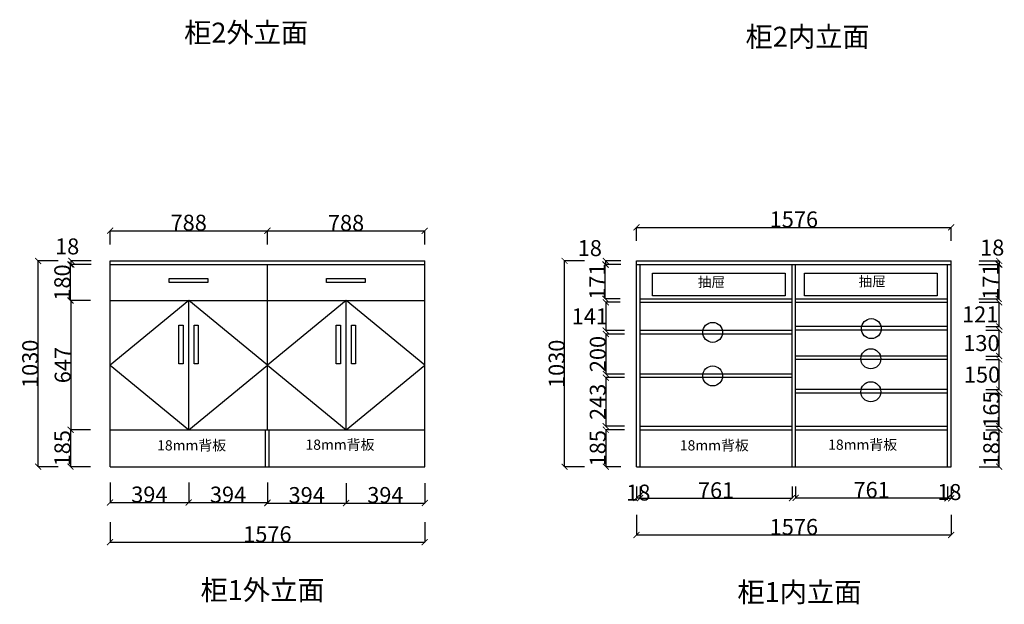
# Model space of a CAD drawing. Units: inches. Extents: x 6922 to 16624, y 9715 to 16791.
# Drawn here: x 11692 to 16624, y 9715 to 12642 of the extents above; entities that cross this region are included whole.
import ezdxf

# ---------------------------------------------------------------- set-up
doc = ezdxf.new("R2010")
doc.units = ezdxf.units.IN
doc.header["$MEASUREMENT"] = 0
doc.styles.add('ROMANC', font='simhei.ttf')
doc.dimstyles.get("Standard").update_dxf_attribs({"dimtxt": 100, "dimasz": 30, "dimexe": 0, "dimexo": 100, "dimtad": 1, "dimdec": 0, "dimzin": 0, "dimdsep": 46, "dimtxsty": 'ROMANC', "dimblk": 'ARCHTICK', "dimcen": 2.5, "dimclrd": 4, "dimclre": 4, "dimclrt": 51, "dimadec": 0, "dimazin": 0, "dimtfac": 1, "dimtdec": 0, "dimtofl": 0, "dimtmove": 0, "dimatfit": 2, "dimldrblk": 'DOTSMALL', "dimfxl": 1, "dimtolj": 1, "dimtzin": 0, "dimlwd": -1, "dimarcsym": 0})

# ---------------------------------------------------------------- blocks, each defined once
blk = doc.blocks.new('_ArchTick')
at = {"color": 0, "const_width": 0.15}
blk.add_lwpolyline([(-0.5, -0.5), (0.5, 0.5)], dxfattribs=at)
blk = doc.blocks.new('*D13')
at = {"color": 4, "lineweight": -2, "transparency": 16777216}
for p, q in [((14699.9, 11226.9), (14627.9, 11226.9)), ((14720.9, 11085.9), (14627.9, 11085.9))]:
    blk.add_line(p, q, dxfattribs=at)
at = {"color": 4, "transparency": 16777216}
blk.add_line((14627.9, 11226.9), (14627.9, 11085.9), dxfattribs=at)
at = {"layer": 'Defpoints', "color": 0, "transparency": 16777216}
for p in [(14799.9, 11226.9), (14627.9, 11085.9), (14820.9, 11085.9)]:
    blk.add_point(p, dxfattribs=at)
at = {"color": 4, "transparency": 16777216, "xscale": 30, "yscale": 30, "zscale": 30}
for p, rotation in [((14627.9, 11226.9), 90), ((14627.9, 11085.9), 270)]:
    blk.add_blockref('_ArchTick', p, dxfattribs=dict(at, rotation=rotation))
at = {"color": 51, "transparency": 16777216, "insert": (14547.9, 11156.4), "char_height": 80, "attachment_point": 5}
blk.add_mtext('\\A1;141', dxfattribs=at)
blk = doc.blocks.new('_DotSmall')
at = {"color": 0, "linetype": 'ByBlock', "const_width": 0.5}
blk.add_lwpolyline([(-0.0625, 0, 1), (0.0625, 0, 1)], format="xyb", close=True, dxfattribs=at)
blk = doc.blocks.new('*D14')
at = {"color": 4, "lineweight": -2, "transparency": 16777216}
for p, q in [((14720.9, 11067.9), (14627.9, 11067.9)), ((14720.9, 10867.9), (14627.9, 10867.9))]:
    blk.add_line(p, q, dxfattribs=at)
at = {"color": 4, "transparency": 16777216}
blk.add_line((14627.9, 11067.9), (14627.9, 10867.9), dxfattribs=at)
at = {"layer": 'Defpoints', "color": 0, "transparency": 16777216}
for p in [(14820.9, 11067.9), (14627.9, 10867.9), (14820.9, 10867.9)]:
    blk.add_point(p, dxfattribs=at)
at = {"color": 4, "transparency": 16777216, "xscale": 30, "yscale": 30, "zscale": 30}
for p, rotation in [((14627.9, 11067.9), 90), ((14627.9, 10867.9), 270)]:
    blk.add_blockref('_ArchTick', p, dxfattribs=dict(at, rotation=rotation))
at = {"color": 51, "transparency": 16777216, "insert": (14587.9, 10967.9), "char_height": 80, "attachment_point": 5, "rotation": 90}
blk.add_mtext('\\A1;200', dxfattribs=at)
blk = doc.blocks.new('*D15')
at = {"color": 4, "lineweight": -2, "transparency": 16777216}
for p, q in [((14720.9, 10849.9), (14627.9, 10849.9)), ((14720.9, 10606.9), (14627.9, 10606.9))]:
    blk.add_line(p, q, dxfattribs=at)
at = {"color": 4, "transparency": 16777216}
blk.add_line((14627.9, 10849.9), (14627.9, 10606.9), dxfattribs=at)
at = {"layer": 'Defpoints', "color": 0, "transparency": 16777216}
for p in [(14820.9, 10849.9), (14627.9, 10606.9), (14820.9, 10606.9)]:
    blk.add_point(p, dxfattribs=at)
at = {"color": 4, "transparency": 16777216, "xscale": 30, "yscale": 30, "zscale": 30}
for p, rotation in [((14627.9, 10849.9), 90), ((14627.9, 10606.9), 270)]:
    blk.add_blockref('_ArchTick', p, dxfattribs=dict(at, rotation=rotation))
at = {"color": 51, "transparency": 16777216, "insert": (14587.9, 10728.4), "char_height": 80, "attachment_point": 5, "rotation": 90}
blk.add_mtext('\\A1;243', dxfattribs=at)
blk = doc.blocks.new('*D16')
at = {"color": 4, "lineweight": -2, "transparency": 16777216}
for p, q in [((14720.9, 10588.9), (14627.9, 10588.9)), ((14702.9, 10403.9), (14627.9, 10403.9))]:
    blk.add_line(p, q, dxfattribs=at)
at = {"color": 4, "transparency": 16777216}
blk.add_line((14627.9, 10588.9), (14627.9, 10403.9), dxfattribs=at)
at = {"layer": 'Defpoints', "color": 0, "transparency": 16777216}
for p in [(14820.9, 10588.9), (14627.9, 10403.9), (14802.9, 10403.9)]:
    blk.add_point(p, dxfattribs=at)
at = {"color": 4, "transparency": 16777216, "xscale": 30, "yscale": 30, "zscale": 30}
for p, rotation in [((14627.9, 10588.9), 90), ((14627.9, 10403.9), 270)]:
    blk.add_blockref('_ArchTick', p, dxfattribs=dict(at, rotation=rotation))
at = {"color": 51, "transparency": 16777216, "insert": (14587.9, 10496.4), "char_height": 80, "attachment_point": 5, "rotation": 90}
blk.add_mtext('\\A1;185', dxfattribs=at)
blk = doc.blocks.new('*D17')
at = {"color": 4, "lineweight": -2, "transparency": 16777216}
for p, q in [((14521.9, 11433.9), (14421.9, 11433.9)), ((14521.9, 10403.9), (14421.9, 10403.9))]:
    blk.add_line(p, q, dxfattribs=at)
at = {"color": 4, "transparency": 16777216}
blk.add_line((14421.9, 10403.9), (14421.9, 11433.9), dxfattribs=at)
at = {"layer": 'Defpoints', "color": 0, "transparency": 16777216}
for p in [(14421.9, 11433.9), (14784.9, 11433.9), (14784.9, 10403.9)]:
    blk.add_point(p, dxfattribs=at)
at = {"color": 4, "transparency": 16777216, "xscale": 30, "yscale": 30, "zscale": 30}
for p, rotation in [((14421.9, 11433.9), 90), ((14421.9, 10403.9), 270)]:
    blk.add_blockref('_ArchTick', p, dxfattribs=dict(at, rotation=rotation))
at = {"color": 51, "transparency": 16777216, "insert": (14381.9, 10918.9), "char_height": 80, "attachment_point": 5, "rotation": 90}
blk.add_mtext('\\A1;1030', dxfattribs=at)
blk = doc.blocks.new('*D24')
at = {"color": 4, "lineweight": -2, "transparency": 16777216}
for p, q in [((14702.9, 11433.9), (14628, 11433.9)), ((14702.9, 11415.9), (14628, 11415.9))]:
    blk.add_line(p, q, dxfattribs=at)
at = {"color": 4, "transparency": 16777216}
blk.add_line((14628, 11415.9), (14628, 11433.9), dxfattribs=at)
at = {"layer": 'Defpoints', "color": 0, "transparency": 16777216}
for p in [(14628, 11433.9), (14802.9, 11433.9), (14802.9, 11415.9)]:
    blk.add_point(p, dxfattribs=at)
at = {"color": 4, "transparency": 16777216, "xscale": 30, "yscale": 30, "zscale": 30}
for p, rotation in [((14628, 11433.9), 90), ((14628, 11415.9), 270)]:
    blk.add_blockref('_ArchTick', p, dxfattribs=dict(at, rotation=rotation))
at = {"color": 51, "transparency": 16777216, "insert": (14548, 11498.2), "char_height": 80, "attachment_point": 5}
blk.add_mtext('\\A1;18', dxfattribs=at)
blk = doc.blocks.new('*D18')
at = {"color": 4, "lineweight": -2, "transparency": 16777216}
for p, q in [((16532.3, 10588.9), (16598.8, 10588.9)), ((16498.8, 10403.9), (16598.8, 10403.9))]:
    blk.add_line(p, q, dxfattribs=at)
at = {"color": 4, "transparency": 16777216}
blk.add_line((16598.8, 10403.9), (16598.8, 10588.9), dxfattribs=at)
at = {"layer": 'Defpoints', "color": 0, "transparency": 16777216}
for p in [(16432.3, 10588.9), (16598.8, 10588.9), (16357.9, 10403.9)]:
    blk.add_point(p, dxfattribs=at)
at = {"color": 4, "transparency": 16777216, "xscale": 30, "yscale": 30, "zscale": 30}
for p, rotation in [((16598.8, 10588.9), 90), ((16598.8, 10403.9), 270)]:
    blk.add_blockref('_ArchTick', p, dxfattribs=dict(at, rotation=rotation))
at = {"color": 51, "transparency": 16777216, "insert": (16558.8, 10496.4), "char_height": 80, "attachment_point": 5, "rotation": 90}
blk.add_mtext('\\A1;185', dxfattribs=at)
blk = doc.blocks.new('*D19')
at = {"color": 4, "lineweight": -2, "transparency": 16777216}
for p, q in [((16532.3, 10771.9), (16598.8, 10771.9)), ((16532.3, 10606.9), (16598.8, 10606.9))]:
    blk.add_line(p, q, dxfattribs=at)
at = {"color": 4, "transparency": 16777216}
blk.add_line((16598.8, 10606.9), (16598.8, 10771.9), dxfattribs=at)
at = {"layer": 'Defpoints', "color": 0, "transparency": 16777216}
for p in [(16432.3, 10771.9), (16598.8, 10771.9), (16432.3, 10606.9)]:
    blk.add_point(p, dxfattribs=at)
at = {"color": 4, "transparency": 16777216, "xscale": 30, "yscale": 30, "zscale": 30}
for p, rotation in [((16598.8, 10771.9), 90), ((16598.8, 10606.9), 270)]:
    blk.add_blockref('_ArchTick', p, dxfattribs=dict(at, rotation=rotation))
at = {"color": 51, "transparency": 16777216, "insert": (16558.8, 10689.4), "char_height": 80, "attachment_point": 5, "rotation": 90}
blk.add_mtext('\\A1;165', dxfattribs=at)
blk = doc.blocks.new('*D20')
at = {"color": 4, "lineweight": -2, "transparency": 16777216}
for p, q in [((16532.3, 10939.9), (16598.8, 10939.9)), ((16532.3, 10789.9), (16598.8, 10789.9))]:
    blk.add_line(p, q, dxfattribs=at)
at = {"color": 4, "transparency": 16777216}
blk.add_line((16598.8, 10789.9), (16598.8, 10939.9), dxfattribs=at)
at = {"layer": 'Defpoints', "color": 0, "transparency": 16777216}
for p in [(16432.3, 10939.9), (16598.8, 10939.9), (16432.3, 10789.9)]:
    blk.add_point(p, dxfattribs=at)
at = {"color": 4, "transparency": 16777216, "xscale": 30, "yscale": 30, "zscale": 30}
for p, rotation in [((16598.8, 10939.9), 90), ((16598.8, 10789.9), 270)]:
    blk.add_blockref('_ArchTick', p, dxfattribs=dict(at, rotation=rotation))
at = {"color": 51, "transparency": 16777216, "insert": (16512.4, 10864.9), "char_height": 80, "attachment_point": 5}
blk.add_mtext('\\A1;150', dxfattribs=at)
blk = doc.blocks.new('*D21')
at = {"color": 4, "lineweight": -2, "transparency": 16777216}
for p, q in [((16532.3, 11087.9), (16598.8, 11087.9)), ((16532.3, 10957.9), (16598.8, 10957.9))]:
    blk.add_line(p, q, dxfattribs=at)
at = {"color": 4, "transparency": 16777216}
blk.add_line((16598.8, 10957.9), (16598.8, 11087.9), dxfattribs=at)
at = {"layer": 'Defpoints', "color": 0, "transparency": 16777216}
for p in [(16432.3, 11087.9), (16598.8, 11087.9), (16432.3, 10957.9)]:
    blk.add_point(p, dxfattribs=at)
at = {"color": 4, "transparency": 16777216, "xscale": 30, "yscale": 30, "zscale": 30}
for p, rotation in [((16598.8, 11087.9), 90), ((16598.8, 10957.9), 270)]:
    blk.add_blockref('_ArchTick', p, dxfattribs=dict(at, rotation=rotation))
at = {"color": 51, "transparency": 16777216, "insert": (16509.3, 11022.9), "char_height": 80, "attachment_point": 5}
blk.add_mtext('\\A1;130', dxfattribs=at)
blk = doc.blocks.new('*D22')
at = {"color": 4, "lineweight": -2, "transparency": 16777216}
for p, q in [((16498.8, 11226.9), (16598.8, 11226.9)), ((16532.3, 11105.9), (16598.8, 11105.9))]:
    blk.add_line(p, q, dxfattribs=at)
at = {"color": 4, "transparency": 16777216}
blk.add_line((16598.8, 11105.9), (16598.8, 11226.9), dxfattribs=at)
at = {"layer": 'Defpoints', "color": 0, "transparency": 16777216}
for p in [(16339.9, 11226.9), (16598.8, 11226.9), (16432.3, 11105.9)]:
    blk.add_point(p, dxfattribs=at)
at = {"color": 4, "transparency": 16777216, "xscale": 30, "yscale": 30, "zscale": 30}
for p, rotation in [((16598.8, 11226.9), 90), ((16598.8, 11105.9), 270)]:
    blk.add_blockref('_ArchTick', p, dxfattribs=dict(at, rotation=rotation))
at = {"color": 51, "transparency": 16777216, "insert": (16503.3, 11166.4), "char_height": 80, "attachment_point": 5}
blk.add_mtext('\\A1;121', dxfattribs=at)
blk = doc.blocks.new('*D23')
at = {"color": 4, "lineweight": -2, "transparency": 16777216}
for p, q in [((16498.8, 11433.9), (16598.8, 11433.9)), ((16570.3, 11415.9), (16598.8, 11415.9))]:
    blk.add_line(p, q, dxfattribs=at)
at = {"color": 4, "transparency": 16777216}
blk.add_line((16598.8, 11433.9), (16598.8, 11415.9), dxfattribs=at)
at = {"layer": 'Defpoints', "color": 0, "transparency": 16777216}
for p in [(16357.9, 11433.9), (16470.3, 11415.9), (16598.8, 11415.9)]:
    blk.add_point(p, dxfattribs=at)
at = {"color": 4, "transparency": 16777216, "xscale": 30, "yscale": 30, "zscale": 30}
for p, rotation in [((16598.8, 11433.9), 90), ((16598.8, 11415.9), 270)]:
    blk.add_blockref('_ArchTick', p, dxfattribs=dict(at, rotation=rotation))
at = {"color": 51, "transparency": 16777216, "insert": (16563.4, 11501.1), "char_height": 80, "attachment_point": 5}
blk.add_mtext('\\A1;18', dxfattribs=at)
blk = doc.blocks.new('*D27')
at = {"color": 4, "lineweight": -2, "transparency": 16777216}
for p, q in [((11885, 11433.9), (11785, 11433.9)), ((11885, 10403.9), (11785, 10403.9))]:
    blk.add_line(p, q, dxfattribs=at)
at = {"color": 4, "transparency": 16777216}
blk.add_line((11785, 10403.9), (11785, 11433.9), dxfattribs=at)
at = {"layer": 'Defpoints', "color": 0, "transparency": 16777216}
for p in [(11785, 11433.9), (12148, 11433.9), (12148, 10403.9)]:
    blk.add_point(p, dxfattribs=at)
at = {"color": 4, "transparency": 16777216, "xscale": 30, "yscale": 30, "zscale": 30}
for p, rotation in [((11785, 11433.9), 90), ((11785, 10403.9), 270)]:
    blk.add_blockref('_ArchTick', p, dxfattribs=dict(at, rotation=rotation))
at = {"color": 51, "transparency": 16777216, "insert": (11745, 10918.9), "char_height": 80, "attachment_point": 5, "rotation": 90}
blk.add_mtext('\\A1;1030', dxfattribs=at)
blk = doc.blocks.new('*D32')
at = {"color": 4, "lineweight": -2, "transparency": 16777216}
for p, q in [((12045.8, 11415.9), (11945.8, 11415.9)), ((12045.8, 11235.9), (11945.8, 11235.9))]:
    blk.add_line(p, q, dxfattribs=at)
at = {"color": 4, "transparency": 16777216}
blk.add_line((11945.8, 11415.9), (11945.8, 11235.9), dxfattribs=at)
at = {"layer": 'Defpoints', "color": 0, "transparency": 16777216}
for p in [(12183, 11415.9), (11945.8, 11235.9), (12183, 11235.9)]:
    blk.add_point(p, dxfattribs=at)
at = {"color": 4, "transparency": 16777216, "xscale": 30, "yscale": 30, "zscale": 30}
for p, rotation in [((11945.8, 11415.9), 90), ((11945.8, 11235.9), 270)]:
    blk.add_blockref('_ArchTick', p, dxfattribs=dict(at, rotation=rotation))
at = {"color": 51, "transparency": 16777216, "insert": (11905.8, 11325.9), "char_height": 80, "attachment_point": 5, "rotation": 90}
blk.add_mtext('\\A1;180', dxfattribs=at)
blk = doc.blocks.new('*D28')
at = {"color": 4, "lineweight": -2, "transparency": 16777216}
for p, q in [((12051.1, 11433.9), (11951.1, 11433.9)), ((12051.1, 11415.9), (11951.1, 11415.9))]:
    blk.add_line(p, q, dxfattribs=at)
at = {"color": 4, "transparency": 16777216}
blk.add_line((11951.1, 11415.9), (11951.1, 11433.9), dxfattribs=at)
at = {"layer": 'Defpoints', "color": 0, "transparency": 16777216}
for p in [(11951.1, 11433.9), (12183, 11433.9), (12183, 11415.9)]:
    blk.add_point(p, dxfattribs=at)
at = {"color": 4, "transparency": 16777216, "xscale": 30, "yscale": 30, "zscale": 30}
for p, rotation in [((11951.1, 11433.9), 90), ((11951.1, 11415.9), 270)]:
    blk.add_blockref('_ArchTick', p, dxfattribs=dict(at, rotation=rotation))
at = {"color": 51, "transparency": 16777216, "insert": (11930.2, 11506.7), "char_height": 80, "attachment_point": 5}
blk.add_mtext('\\A1;18', dxfattribs=at)
blk = doc.blocks.new('*D29')
at = {"color": 4, "lineweight": -2, "transparency": 16777216}
for p, q in [((12047.8, 11235.9), (11947.8, 11235.9)), ((12047.8, 10588.9), (11947.8, 10588.9))]:
    blk.add_line(p, q, dxfattribs=at)
at = {"color": 4, "transparency": 16777216}
blk.add_line((11947.8, 11235.9), (11947.8, 10588.9), dxfattribs=at)
at = {"layer": 'Defpoints', "color": 0, "transparency": 16777216}
for p in [(12183, 11235.9), (11947.8, 10588.9), (12183, 10588.9)]:
    blk.add_point(p, dxfattribs=at)
at = {"color": 4, "transparency": 16777216, "xscale": 30, "yscale": 30, "zscale": 30}
for p, rotation in [((11947.8, 11235.9), 90), ((11947.8, 10588.9), 270)]:
    blk.add_blockref('_ArchTick', p, dxfattribs=dict(at, rotation=rotation))
at = {"color": 51, "transparency": 16777216, "insert": (11907.8, 10912.4), "char_height": 80, "attachment_point": 5, "rotation": 90}
blk.add_mtext('\\A1;647', dxfattribs=at)
blk = doc.blocks.new('*D30')
at = {"color": 4, "lineweight": -2, "transparency": 16777216}
for p, q in [((12046.4, 10588.9), (11946.4, 10588.9)), ((12046.4, 10403.9), (11946.4, 10403.9))]:
    blk.add_line(p, q, dxfattribs=at)
at = {"color": 4, "transparency": 16777216}
blk.add_line((11946.4, 10588.9), (11946.4, 10403.9), dxfattribs=at)
at = {"layer": 'Defpoints', "color": 0, "transparency": 16777216}
for p in [(12183, 10588.9), (11946.4, 10403.9), (12183, 10403.9)]:
    blk.add_point(p, dxfattribs=at)
at = {"color": 4, "transparency": 16777216, "xscale": 30, "yscale": 30, "zscale": 30}
for p, rotation in [((11946.4, 10588.9), 90), ((11946.4, 10403.9), 270)]:
    blk.add_blockref('_ArchTick', p, dxfattribs=dict(at, rotation=rotation))
at = {"color": 51, "transparency": 16777216, "insert": (11906.4, 10496.4), "char_height": 80, "attachment_point": 5, "rotation": 90}
blk.add_mtext('\\A1;185', dxfattribs=at)
blk = doc.blocks.new('*D31')
at = {"color": 4, "lineweight": -2, "transparency": 16777216}
for p, q in [((14781.9, 11533.9), (14781.9, 11601.9)), ((16357.9, 11533.9), (16357.9, 11601.9))]:
    blk.add_line(p, q, dxfattribs=at)
at = {"color": 4, "transparency": 16777216}
blk.add_line((14781.9, 11601.9), (16357.9, 11601.9), dxfattribs=at)
at = {"layer": 'Defpoints', "color": 0, "transparency": 16777216}
for p in [(16357.9, 11601.9), (14781.9, 11433.9), (16357.9, 11433.9)]:
    blk.add_point(p, dxfattribs=at)
at = {"color": 4, "transparency": 16777216, "xscale": 30, "yscale": 30, "zscale": 30, "rotation": 180}
blk.add_blockref('_ArchTick', (14781.9, 11601.9), dxfattribs=at)
at = {"color": 4, "transparency": 16777216, "xscale": 30, "yscale": 30, "zscale": 30}
blk.add_blockref('_ArchTick', (16357.9, 11601.9), dxfattribs=at)
at = {"color": 51, "transparency": 16777216, "insert": (15569.9, 11641.9), "char_height": 80, "attachment_point": 5}
blk.add_mtext('\\A1;1576', dxfattribs=at)
blk = doc.blocks.new('*D94')
at = {"color": 4, "lineweight": -2, "transparency": 16777216}
for p, q in [((12145, 10324.6), (12145, 10224.6)), ((12539, 10324.6), (12539, 10224.6))]:
    blk.add_line(p, q, dxfattribs=at)
at = {"color": 4, "transparency": 16777216}
blk.add_line((12145, 10224.6), (12539, 10224.6), dxfattribs=at)
at = {"layer": 'Defpoints', "color": 0, "transparency": 16777216}
for p in [(12145, 10588.9), (12539, 10588.9), (12539, 10224.6)]:
    blk.add_point(p, dxfattribs=at)
at = {"color": 4, "transparency": 16777216, "xscale": 30, "yscale": 30, "zscale": 30, "rotation": 180}
blk.add_blockref('_ArchTick', (12145, 10224.6), dxfattribs=at)
at = {"color": 4, "transparency": 16777216, "xscale": 30, "yscale": 30, "zscale": 30}
blk.add_blockref('_ArchTick', (12539, 10224.6), dxfattribs=at)
at = {"color": 51, "transparency": 16777216, "insert": (12342, 10264.6), "char_height": 80, "attachment_point": 5}
blk.add_mtext('\\A1;394', dxfattribs=at)
blk = doc.blocks.new('*D95')
at = {"color": 4, "lineweight": -2, "transparency": 16777216}
for p, q in [((12539, 10324.1), (12539, 10224.1)), ((12933, 10324.1), (12933, 10224.1))]:
    blk.add_line(p, q, dxfattribs=at)
at = {"color": 4, "transparency": 16777216}
blk.add_line((12539, 10224.1), (12933, 10224.1), dxfattribs=at)
at = {"layer": 'Defpoints', "color": 0, "transparency": 16777216}
for p in [(12539, 10588.9), (12933, 10588.9), (12933, 10224.1)]:
    blk.add_point(p, dxfattribs=at)
at = {"color": 4, "transparency": 16777216, "xscale": 30, "yscale": 30, "zscale": 30, "rotation": 180}
blk.add_blockref('_ArchTick', (12539, 10224.1), dxfattribs=at)
at = {"color": 4, "transparency": 16777216, "xscale": 30, "yscale": 30, "zscale": 30}
blk.add_blockref('_ArchTick', (12933, 10224.1), dxfattribs=at)
at = {"color": 51, "transparency": 16777216, "insert": (12736, 10264.1), "char_height": 80, "attachment_point": 5}
blk.add_mtext('\\A1;394', dxfattribs=at)
blk = doc.blocks.new('*D96')
at = {"color": 4, "lineweight": -2, "transparency": 16777216}
for p, q in [((12933, 10321.8), (12933, 10221.8)), ((13327, 10321.8), (13327, 10221.8))]:
    blk.add_line(p, q, dxfattribs=at)
at = {"color": 4, "transparency": 16777216}
blk.add_line((12933, 10221.8), (13327, 10221.8), dxfattribs=at)
at = {"layer": 'Defpoints', "color": 0, "transparency": 16777216}
for p in [(12933, 10588.9), (13327, 10588.9), (13327, 10221.8)]:
    blk.add_point(p, dxfattribs=at)
at = {"color": 4, "transparency": 16777216, "xscale": 30, "yscale": 30, "zscale": 30, "rotation": 180}
blk.add_blockref('_ArchTick', (12933, 10221.8), dxfattribs=at)
at = {"color": 4, "transparency": 16777216, "xscale": 30, "yscale": 30, "zscale": 30}
blk.add_blockref('_ArchTick', (13327, 10221.8), dxfattribs=at)
at = {"color": 51, "transparency": 16777216, "insert": (13130, 10261.8), "char_height": 80, "attachment_point": 5}
blk.add_mtext('\\A1;394', dxfattribs=at)
blk = doc.blocks.new('*D97')
at = {"color": 4, "lineweight": -2, "transparency": 16777216}
for p, q in [((13327, 10322), (13327, 10222)), ((13721, 10322), (13721, 10222))]:
    blk.add_line(p, q, dxfattribs=at)
at = {"color": 4, "transparency": 16777216}
blk.add_line((13327, 10222), (13721, 10222), dxfattribs=at)
at = {"layer": 'Defpoints', "color": 0, "transparency": 16777216}
for p in [(13327, 10588.9), (13721, 10588.9), (13721, 10222)]:
    blk.add_point(p, dxfattribs=at)
at = {"color": 4, "transparency": 16777216, "xscale": 30, "yscale": 30, "zscale": 30, "rotation": 180}
blk.add_blockref('_ArchTick', (13327, 10222), dxfattribs=at)
at = {"color": 4, "transparency": 16777216, "xscale": 30, "yscale": 30, "zscale": 30}
blk.add_blockref('_ArchTick', (13721, 10222), dxfattribs=at)
at = {"color": 51, "transparency": 16777216, "insert": (13524, 10262), "char_height": 80, "attachment_point": 5}
blk.add_mtext('\\A1;394', dxfattribs=at)
blk = doc.blocks.new('*D98')
at = {"color": 4, "lineweight": -2, "transparency": 16777216}
for p, q in [((12145, 10125.9), (12145, 10025.9)), ((13721, 10125.9), (13721, 10025.9))]:
    blk.add_line(p, q, dxfattribs=at)
at = {"color": 4, "transparency": 16777216}
blk.add_line((12145, 10025.9), (13721, 10025.9), dxfattribs=at)
at = {"layer": 'Defpoints', "color": 0, "transparency": 16777216}
for p in [(12145, 10436.5), (13721, 10436.5), (13721, 10025.9)]:
    blk.add_point(p, dxfattribs=at)
at = {"color": 4, "transparency": 16777216, "xscale": 30, "yscale": 30, "zscale": 30, "rotation": 180}
blk.add_blockref('_ArchTick', (12145, 10025.9), dxfattribs=at)
at = {"color": 4, "transparency": 16777216, "xscale": 30, "yscale": 30, "zscale": 30}
blk.add_blockref('_ArchTick', (13721, 10025.9), dxfattribs=at)
at = {"color": 51, "transparency": 16777216, "insert": (12933, 10065.9), "char_height": 80, "attachment_point": 5}
blk.add_mtext('\\A1;1576', dxfattribs=at)
blk = doc.blocks.new('*D99')
at = {"color": 4, "lineweight": -2, "transparency": 16777216}
for p, q in [((12145, 11515.9), (12145, 11585.5)), ((12933, 11515.9), (12933, 11585.5))]:
    blk.add_line(p, q, dxfattribs=at)
at = {"color": 4, "transparency": 16777216}
blk.add_line((12145, 11585.5), (12933, 11585.5), dxfattribs=at)
at = {"layer": 'Defpoints', "color": 0, "transparency": 16777216}
for p in [(12933, 11585.5), (12145, 11415.9), (12933, 11415.9)]:
    blk.add_point(p, dxfattribs=at)
at = {"color": 4, "transparency": 16777216, "xscale": 30, "yscale": 30, "zscale": 30, "rotation": 180}
blk.add_blockref('_ArchTick', (12145, 11585.5), dxfattribs=at)
at = {"color": 4, "transparency": 16777216, "xscale": 30, "yscale": 30, "zscale": 30}
blk.add_blockref('_ArchTick', (12933, 11585.5), dxfattribs=at)
at = {"color": 51, "transparency": 16777216, "insert": (12539, 11625.5), "char_height": 80, "attachment_point": 5}
blk.add_mtext('\\A1;788', dxfattribs=at)
blk = doc.blocks.new('*D100')
at = {"color": 4, "lineweight": -2, "transparency": 16777216}
for p, q in [((12933, 11515.9), (12933, 11584.3)), ((13721, 11515.9), (13721, 11584.3))]:
    blk.add_line(p, q, dxfattribs=at)
at = {"color": 4, "transparency": 16777216}
blk.add_line((12933, 11584.3), (13721, 11584.3), dxfattribs=at)
at = {"layer": 'Defpoints', "color": 0, "transparency": 16777216}
for p in [(13721, 11584.3), (12933, 11415.9), (13721, 11415.9)]:
    blk.add_point(p, dxfattribs=at)
at = {"color": 4, "transparency": 16777216, "xscale": 30, "yscale": 30, "zscale": 30, "rotation": 180}
blk.add_blockref('_ArchTick', (12933, 11584.3), dxfattribs=at)
at = {"color": 4, "transparency": 16777216, "xscale": 30, "yscale": 30, "zscale": 30}
blk.add_blockref('_ArchTick', (13721, 11584.3), dxfattribs=at)
at = {"color": 51, "transparency": 16777216, "insert": (13327, 11624.3), "char_height": 80, "attachment_point": 5}
blk.add_mtext('\\A1;788', dxfattribs=at)
blk = doc.blocks.new('*D101')
at = {"color": 4, "lineweight": -2, "transparency": 16777216}
for p, q in [((14699.9, 11415.9), (14625.5, 11415.9)), ((14699.9, 11244.9), (14625.5, 11244.9))]:
    blk.add_line(p, q, dxfattribs=at)
at = {"color": 4, "transparency": 16777216}
blk.add_line((14625.5, 11244.9), (14625.5, 11415.9), dxfattribs=at)
at = {"layer": 'Defpoints', "color": 0, "transparency": 16777216}
for p in [(14625.5, 11415.9), (14799.9, 11415.9), (14799.9, 11244.9)]:
    blk.add_point(p, dxfattribs=at)
at = {"color": 4, "transparency": 16777216, "xscale": 30, "yscale": 30, "zscale": 30}
for p, rotation in [((14625.5, 11415.9), 90), ((14625.5, 11244.9), 270)]:
    blk.add_blockref('_ArchTick', p, dxfattribs=dict(at, rotation=rotation))
at = {"color": 51, "transparency": 16777216, "insert": (14585.5, 11330.4), "char_height": 80, "attachment_point": 5, "rotation": 90}
blk.add_mtext('\\A1;171', dxfattribs=at)
blk = doc.blocks.new('*D102')
at = {"color": 4, "lineweight": -2, "transparency": 16777216}
for p, q in [((16495.8, 11415.9), (16595.8, 11415.9)), ((16495.8, 11244.9), (16595.8, 11244.9))]:
    blk.add_line(p, q, dxfattribs=at)
at = {"color": 4, "transparency": 16777216}
blk.add_line((16595.8, 11415.9), (16595.8, 11244.9), dxfattribs=at)
at = {"layer": 'Defpoints', "color": 0, "transparency": 16777216}
for p in [(16339.9, 11415.9), (16339.9, 11244.9), (16595.8, 11244.9)]:
    blk.add_point(p, dxfattribs=at)
at = {"color": 4, "transparency": 16777216, "xscale": 30, "yscale": 30, "zscale": 30}
for p, rotation in [((16595.8, 11415.9), 90), ((16595.8, 11244.9), 270)]:
    blk.add_blockref('_ArchTick', p, dxfattribs=dict(at, rotation=rotation))
at = {"color": 51, "transparency": 16777216, "insert": (16555.8, 11330.4), "char_height": 80, "attachment_point": 5, "rotation": 90}
blk.add_mtext('\\A1;171', dxfattribs=at)
blk = doc.blocks.new('*D103')
at = {"color": 4, "lineweight": -2, "transparency": 16777216}
for p, q in [((14799.9, 10303.9), (14799.9, 10245.9)), ((15560.9, 10303.9), (15560.9, 10245.9))]:
    blk.add_line(p, q, dxfattribs=at)
at = {"color": 4, "transparency": 16777216}
blk.add_line((14799.9, 10245.9), (15560.9, 10245.9), dxfattribs=at)
at = {"layer": 'Defpoints', "color": 0, "transparency": 16777216}
for p in [(14799.9, 10403.9), (15560.9, 10403.9), (15560.9, 10245.9)]:
    blk.add_point(p, dxfattribs=at)
at = {"color": 4, "transparency": 16777216, "xscale": 30, "yscale": 30, "zscale": 30, "rotation": 180}
blk.add_blockref('_ArchTick', (14799.9, 10245.9), dxfattribs=at)
at = {"color": 4, "transparency": 16777216, "xscale": 30, "yscale": 30, "zscale": 30}
blk.add_blockref('_ArchTick', (15560.9, 10245.9), dxfattribs=at)
at = {"color": 51, "transparency": 16777216, "insert": (15180.4, 10285.9), "char_height": 80, "attachment_point": 5}
blk.add_mtext('\\A1;761', dxfattribs=at)
blk = doc.blocks.new('*D104')
at = {"color": 4, "lineweight": -2, "transparency": 16777216}
for p, q in [((15578.9, 10303.9), (15578.9, 10247.8)), ((16339.9, 10303.9), (16339.9, 10247.8))]:
    blk.add_line(p, q, dxfattribs=at)
at = {"color": 4, "transparency": 16777216}
blk.add_line((15578.9, 10247.8), (16339.9, 10247.8), dxfattribs=at)
at = {"layer": 'Defpoints', "color": 0, "transparency": 16777216}
for p in [(15578.9, 10403.9), (16339.9, 10403.9), (16339.9, 10247.8)]:
    blk.add_point(p, dxfattribs=at)
at = {"color": 4, "transparency": 16777216, "xscale": 30, "yscale": 30, "zscale": 30, "rotation": 180}
blk.add_blockref('_ArchTick', (15578.9, 10247.8), dxfattribs=at)
at = {"color": 4, "transparency": 16777216, "xscale": 30, "yscale": 30, "zscale": 30}
blk.add_blockref('_ArchTick', (16339.9, 10247.8), dxfattribs=at)
at = {"color": 51, "transparency": 16777216, "insert": (15959.4, 10287.8), "char_height": 80, "attachment_point": 5}
blk.add_mtext('\\A1;761', dxfattribs=at)
blk = doc.blocks.new('*D105')
at = {"color": 4, "lineweight": -2, "transparency": 16777216}
for p, q in [((16339.9, 10303.9), (16339.9, 10245.5)), ((16357.9, 10303.9), (16357.9, 10245.5))]:
    blk.add_line(p, q, dxfattribs=at)
at = {"color": 4, "transparency": 16777216}
blk.add_line((16339.9, 10245.5), (16357.9, 10245.5), dxfattribs=at)
at = {"layer": 'Defpoints', "color": 0, "transparency": 16777216}
for p in [(16339.9, 10403.9), (16357.9, 10403.9), (16357.9, 10245.5)]:
    blk.add_point(p, dxfattribs=at)
at = {"color": 4, "transparency": 16777216, "xscale": 30, "yscale": 30, "zscale": 30, "rotation": 180}
blk.add_blockref('_ArchTick', (16339.9, 10245.5), dxfattribs=at)
at = {"color": 4, "transparency": 16777216, "xscale": 30, "yscale": 30, "zscale": 30}
blk.add_blockref('_ArchTick', (16357.9, 10245.5), dxfattribs=at)
at = {"color": 51, "transparency": 16777216, "insert": (16348.9, 10276.9), "char_height": 80, "attachment_point": 5}
blk.add_mtext('\\A1;18', dxfattribs=at)
blk = doc.blocks.new('*D106')
at = {"color": 4, "lineweight": -2, "transparency": 16777216}
for p, q in [((14781.9, 10303.9), (14781.9, 10246.9)), ((14799.9, 10303.9), (14799.9, 10246.9))]:
    blk.add_line(p, q, dxfattribs=at)
at = {"color": 4, "transparency": 16777216}
blk.add_line((14799.9, 10246.9), (14781.9, 10246.9), dxfattribs=at)
at = {"layer": 'Defpoints', "color": 0, "transparency": 16777216}
for p in [(14781.9, 10403.9), (14799.9, 10403.9), (14781.9, 10246.9)]:
    blk.add_point(p, dxfattribs=at)
at = {"color": 4, "transparency": 16777216, "xscale": 30, "yscale": 30, "zscale": 30, "rotation": 180}
blk.add_blockref('_ArchTick', (14781.9, 10246.9), dxfattribs=at)
at = {"color": 4, "transparency": 16777216, "xscale": 30, "yscale": 30, "zscale": 30}
blk.add_blockref('_ArchTick', (14799.9, 10246.9), dxfattribs=at)
at = {"color": 51, "transparency": 16777216, "insert": (14790.9, 10274.3), "char_height": 80, "attachment_point": 5}
blk.add_mtext('\\A1;18', dxfattribs=at)
blk = doc.blocks.new('*D107')
at = {"color": 4, "lineweight": -2, "transparency": 16777216}
for p, q in [((14781.9, 10162.3), (14781.9, 10062.3)), ((16357.9, 10162.3), (16357.9, 10062.3))]:
    blk.add_line(p, q, dxfattribs=at)
at = {"color": 4, "transparency": 16777216}
blk.add_line((14781.9, 10062.3), (16357.9, 10062.3), dxfattribs=at)
at = {"layer": 'Defpoints', "color": 0, "transparency": 16777216}
for p in [(14781.9, 10437.2), (16357.9, 10437.2), (16357.9, 10062.3)]:
    blk.add_point(p, dxfattribs=at)
at = {"color": 4, "transparency": 16777216, "xscale": 30, "yscale": 30, "zscale": 30, "rotation": 180}
blk.add_blockref('_ArchTick', (14781.9, 10062.3), dxfattribs=at)
at = {"color": 4, "transparency": 16777216, "xscale": 30, "yscale": 30, "zscale": 30}
blk.add_blockref('_ArchTick', (16357.9, 10062.3), dxfattribs=at)
at = {"color": 51, "transparency": 16777216, "insert": (15569.9, 10102.3), "char_height": 80, "attachment_point": 5}
blk.add_mtext('\\A1;1576', dxfattribs=at)

msp = doc.modelspace()

# ---------------------------------------------------------------- linework, layer by layer
for p, q in [((12145, 10403.9), (12145, 11433.9)), ((12145, 11433.9), (13721, 11433.9)), ((12145, 11415.9), (13721, 11415.9)), ((12933, 10588.9), (12933, 11415.9)), ((13721, 10403.9), (13721, 11433.9)), ((14781.9, 10403.9), (14781.9, 11433.9)), ((14781.9, 11433.9), (16357.9, 11433.9)), ((14781.9, 11415.9), (16357.9, 11415.9)), ((14799.9, 10403.9), (14799.9, 11415.9)), ((15560.9, 10403.9), (15560.9, 11415.9)), ((15578.9, 10403.9), (15578.9, 11415.9)), ((16339.9, 10403.9), (16339.9, 11415.9)), ((16357.9, 10403.9), (16357.9, 11433.9)), ((14799.9, 11244.9), (15560.9, 11244.9)), ((15578.9, 11244.9), (16339.9, 11244.9)), ((12145, 11235.9), (13721, 11235.9)), ((12539, 11235.9), (12145, 10912.4)), ((12539, 10588.9), (12539, 11235.9)), ((12933, 10912.4), (12539, 11235.9)), ((13327, 11235.9), (12933, 10912.4)), ((13327, 10588.9), (13327, 11235.9)), ((13721, 10912.4), (13327, 11235.9)), ((14799.9, 11226.9), (15560.9, 11226.9)), ((15578.9, 11226.9), (16339.9, 11226.9)), ((16339.9, 11105.9), (15578.9, 11105.9)), ((15560.9, 11085.9), (14799.9, 11085.9)), ((15560.9, 11067.9), (14799.9, 11067.9)), ((16339.9, 11087.9), (15578.9, 11087.9)), ((16339.9, 10957.9), (15578.9, 10957.9)), ((12145, 10912.4), (12539, 10588.9)), ((12539, 10588.9), (12933, 10912.4)), ((12933, 10912.4), (13327, 10588.9)), ((13327, 10588.9), (13721, 10912.4)), ((16339.9, 10939.9), (15578.9, 10939.9)), ((15560.9, 10867.9), (14799.9, 10867.9)), ((15560.9, 10849.9), (14799.9, 10849.9)), ((16339.9, 10789.9), (15578.9, 10789.9)), ((16339.9, 10771.9), (15578.9, 10771.9)), ((14799.9, 10606.9), (15560.9, 10606.9)), ((15578.9, 10606.9), (16339.9, 10606.9)), ((12145, 10588.9), (13721, 10588.9)), ((12924, 10403.9), (12924, 10588.9)), ((12942, 10403.9), (12942, 10588.9)), ((14799.9, 10588.9), (15560.9, 10588.9)), ((15578.9, 10588.9), (16339.9, 10588.9)), ((12145, 10403.9), (13721, 10403.9)), ((14781.9, 10403.9), (16357.9, 10403.9))]:
    msp.add_line(p, q)
for points in [[(12634, 11346), (12634, 11325.7), (12441.2, 11325.7), (12441.2, 11346)], [(13422, 11346), (13422, 11325.7), (13229.2, 11325.7), (13229.2, 11346)], [(14861.5, 11372.7), (15526.3, 11372.7), (15526.3, 11259.6), (14861.5, 11259.6)], [(15622.6, 11372.7), (16287.4, 11372.7), (16287.4, 11259.6), (15622.6, 11259.6)], [(12490.3, 11112), (12510.6, 11112), (12510.6, 10919.2), (12490.3, 10919.2)], [(12566.5, 11112), (12586.7, 11112), (12586.7, 10919.2), (12566.5, 10919.2)], [(13278.3, 11112), (13298.6, 11112), (13298.6, 10919.2), (13278.3, 10919.2)], [(13354.5, 11112), (13374.7, 11112), (13374.7, 10919.2), (13354.5, 10919.2)]]:
    msp.add_lwpolyline(points, close=True)
for centre in [(15163.3, 11076.4), (15958, 11095), (15955.6, 10944.2), (15163.3, 10858.4), (15955.6, 10779)]:
    msp.add_circle(centre, 50)

# ---------------------------------------------------------------- texts
at = {"attachment_point": 1}
for s, width, insert, char_height in [('柜2外立面', 806.965, (12515.9, 12627), 100), ('柜2内立面', 806.965, (15328.1, 12606.5), 100), ('抽屉', 510.5, (15088.8, 11353.5), 50), ('抽屉', 510.5, (15894.3, 11356.5), 50), ('柜1外立面', 806.965, (12598.2, 9836.4), 100), ('柜1内立面', 806.965, (15287, 9826.1), 100)]:
    msp.add_mtext_dynamic_manual_height_columns(s, width=width, gutter_width=250, heights=[0], dxfattribs=dict(at, insert=insert, char_height=char_height))
at = {"char_height": 51, "attachment_point": 9}
for insert in [(12726.5, 10469.3), (13469.4, 10472.7), (15344.4, 10469.3), (16087.4, 10472.7)]:
    msp.add_mtext('18mm背板', dxfattribs=dict(at, insert=insert))

# ---------------------------------------------------------------- dimensions: what is measured, and where the dimension line sits
for base, p1, p2, picture, middle in [((16357.9, 11601.9), (14781.9, 11433.9), (16357.9, 11433.9), '*D31', (15569.9, 11641.9)), ((12933, 11585.5), (12145, 11415.9), (12933, 11415.9), '*D99', (12539, 11625.5)), ((13721, 11584.3), (12933, 11415.9), (13721, 11415.9), '*D100', (13327, 11624.3)), ((12539, 10224.6), (12145, 10588.9), (12539, 10588.9), '*D94', (12342, 10264.6)), ((12933, 10224.1), (12539, 10588.9), (12933, 10588.9), '*D95', (12736, 10264.1)), ((13327, 10221.8), (12933, 10588.9), (13327, 10588.9), '*D96', (13130, 10261.8)), ((13721, 10222), (13327, 10588.9), (13721, 10588.9), '*D97', (13524, 10262)), ((13721, 10025.9), (12145, 10436.5), (13721, 10436.5), '*D98', (12933, 10065.9)), ((16357.9, 10062.3), (14781.9, 10437.2), (16357.9, 10437.2), '*D107', (15569.9, 10102.3)), ((15560.9, 10245.9), (14799.9, 10403.9), (15560.9, 10403.9), '*D103', (15180.4, 10285.9)), ((16339.9, 10247.8), (15578.9, 10403.9), (16339.9, 10403.9), '*D104', (15959.4, 10287.8))]:
    dim = msp.add_linear_dim(base=base, p1=p1, p2=p2, dimstyle='Standard', override={"dimtxt": 80, "dimgap": 0, "dimtoh": 1, "dimtxsty": 'Standard', "dimtmove": 2, "dimfxl": 100, "dimfxlon": 1})
    dim.commit()
    dim.dimension.update_dxf_attribs({"geometry": picture, "text_midpoint": middle})
for base, p1, p2, picture, middle in [((11951.1, 11433.9), (12183, 11415.9), (12183, 11433.9), '*D28', (11930.2, 11506.7)), ((14628, 11433.9), (14802.9, 11415.9), (14802.9, 11433.9), '*D24', (14548, 11498.2)), ((16598.8, 11415.9), (16357.9, 11433.9), (16470.3, 11415.9), '*D23', (16563.4, 11501.1)), ((16598.8, 11226.9), (16432.3, 11105.9), (16339.9, 11226.9), '*D22', (16503.3, 11166.4)), ((16598.8, 11087.9), (16432.3, 10957.9), (16432.3, 11087.9), '*D21', (16509.3, 11022.9)), ((16598.8, 10939.9), (16432.3, 10789.9), (16432.3, 10939.9), '*D20', (16512.4, 10864.9))]:
    dim = msp.add_linear_dim(base=base, p1=p1, p2=p2, angle=90, dimstyle='Standard', override={"dimtxt": 80, "dimgap": 0, "dimtoh": 1, "dimtxsty": 'Standard', "dimtmove": 2, "dimfxl": 100, "dimfxlon": 1})
    dim.commit()
    dim.dimension.update_dxf_attribs({"geometry": picture, "text_midpoint": middle, "dimtype": 128})
for base, p1, p2, picture, middle in [((11785, 11433.9), (12148, 10403.9), (12148, 11433.9), '*D27', (11745, 10918.9)), ((14421.9, 11433.9), (14784.9, 10403.9), (14784.9, 11433.9), '*D17', (14381.9, 10918.9)), ((11945.8, 11235.9), (12183, 11415.9), (12183, 11235.9), '*D32', (11905.8, 11325.9)), ((14625.5, 11415.9), (14799.9, 11244.9), (14799.9, 11415.9), '*D101', (14585.5, 11330.4)), ((16595.8, 11244.9), (16339.9, 11415.9), (16339.9, 11244.9), '*D102', (16555.8, 11330.4)), ((11947.8, 10588.9), (12183, 11235.9), (12183, 10588.9), '*D29', (11907.8, 10912.4)), ((14627.9, 11085.9), (14799.9, 11226.9), (14820.9, 11085.9), '*D13', (14547.9, 11156.4)), ((14627.9, 10867.9), (14820.9, 11067.9), (14820.9, 10867.9), '*D14', (14587.9, 10967.9)), ((14627.9, 10606.9), (14820.9, 10849.9), (14820.9, 10606.9), '*D15', (14587.9, 10728.4)), ((16598.8, 10771.9), (16432.3, 10606.9), (16432.3, 10771.9), '*D19', (16558.8, 10689.4)), ((11946.4, 10403.9), (12183, 10588.9), (12183, 10403.9), '*D30', (11906.4, 10496.4)), ((14627.9, 10403.9), (14820.9, 10588.9), (14802.9, 10403.9), '*D16', (14587.9, 10496.4)), ((16598.8, 10588.9), (16357.9, 10403.9), (16432.3, 10588.9), '*D18', (16558.8, 10496.4))]:
    dim = msp.add_linear_dim(base=base, p1=p1, p2=p2, angle=90, dimstyle='Standard', override={"dimtxt": 80, "dimgap": 0, "dimtoh": 1, "dimtxsty": 'Standard', "dimtmove": 2, "dimfxl": 100, "dimfxlon": 1})
    dim.commit()
    dim.dimension.update_dxf_attribs({"geometry": picture, "text_midpoint": middle})
for base, p1, p2, picture, middle in [((14781.9, 10246.9), (14799.9, 10403.9), (14781.9, 10403.9), '*D106', (14790.9, 10274.3)), ((16357.9, 10245.5), (16339.9, 10403.9), (16357.9, 10403.9), '*D105', (16348.9, 10276.9))]:
    dim = msp.add_linear_dim(base=base, p1=p1, p2=p2, dimstyle='Standard', override={"dimtxt": 80, "dimgap": 0, "dimtoh": 1, "dimtxsty": 'Standard', "dimtmove": 2, "dimfxl": 100, "dimfxlon": 1})
    dim.commit()
    dim.dimension.update_dxf_attribs({"geometry": picture, "text_midpoint": middle, "dimtype": 128})

doc.saveas('drawing.dxf')
